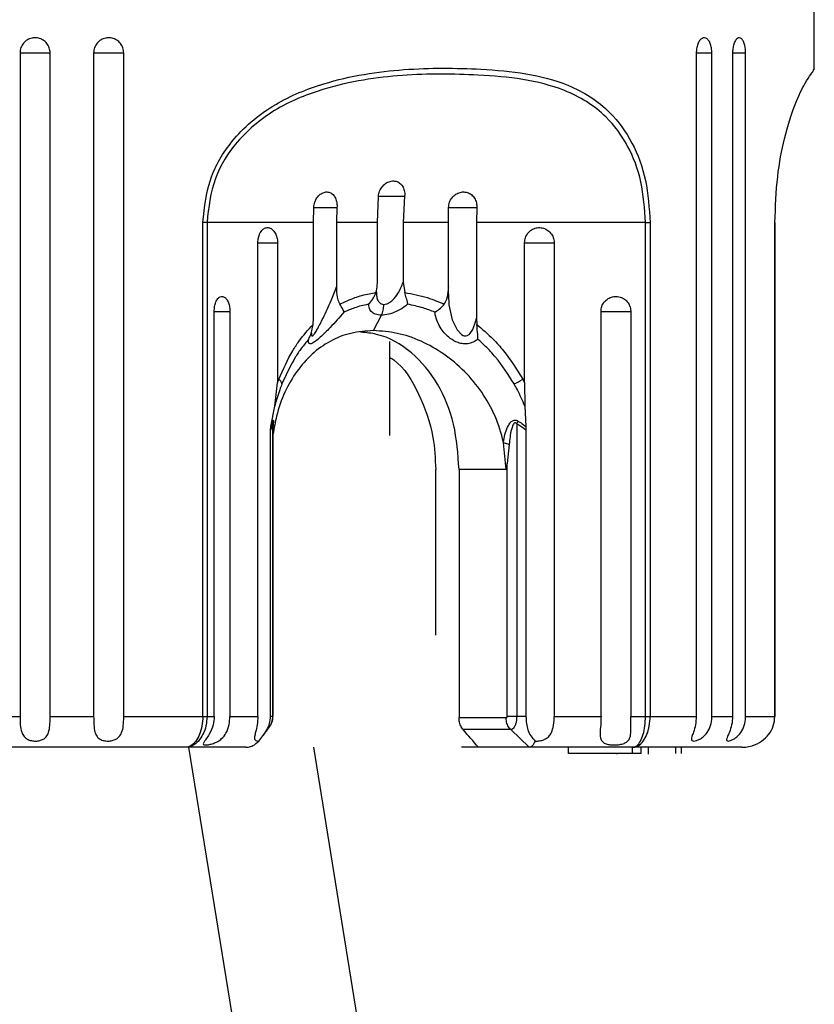
# Model space of a CAD drawing. Units: millimetres. Extents: x 137 to 190.5, y 86.8 to 143.8.
# Drawn here: x 159.7 to 162.3, y 108.7 to 111.9 of the extents above; entities that cross this region are included whole.
import ezdxf

# ---------------------------------------------------------------- set-up
doc = ezdxf.new("R2010")
doc.units = ezdxf.units.MM
doc.header["$PDSIZE"] = -1
doc.layers.add('COTAS', color=253, linetype='Continuous')
doc.layers.add('CUERPO', color=7, linetype='Continuous')
doc.styles.add('ARIAL', font='arial.ttf')
doc.dimstyles.new('RS (E1.10)', dxfattribs={"dimtxt": 1.5, "dimasz": 0.7, "dimexe": 0.5, "dimexo": 1, "dimgap": 1, "dimtad": 0, "dimtih": 1, "dimtoh": 1, "dimdec": 0, "dimlfac": 10, "dimtxsty": 'ARIAL', "dimcen": 0, "dimclrd": 256, "dimclre": 256, "dimclrt": 256, "dimadec": 0, "dimazin": 0, "dimtfac": 1, "dimtdec": 0, "dimtofl": 0, "dimtmove": 0, "dimatfit": 3, "dimfxl": 1, "dimlwd": -1, "dimlwe": -1, "dimarcsym": 0})

# ---------------------------------------------------------------- blocks, each defined once
blk = doc.blocks.new('*D39')
at = {"layer": 'COTAS', "transparency": 16777216}
for p, q in [((156.566, 117.5152), (148.6775, 117.5152)), ((149.1775, 116.8152), (149.1775, 110.0292)), ((149.1775, 97.3941), (149.1775, 100.8127)), ((159.3203, 96.6941), (148.6775, 96.6941))]:
    blk.add_line(p, q, dxfattribs=at)
for points in [[(149.0609, 116.8152), (149.2942, 116.8152), (149.1775, 117.5152)], [(149.0609, 97.3941), (149.2942, 97.3941), (149.1775, 96.6941)]]:
    blk.add_solid(points, dxfattribs=at)
at = {"layer": 'DEFPOINTS', "color": 0, "transparency": 16777216}
for p in [(157.566, 117.5152), (149.1775, 96.6941), (160.3203, 96.6941)]:
    blk.add_point(p, dxfattribs=at)
at = {"layer": 'COTAS', "transparency": 16777216, "insert": (149.1775, 105.421), "char_height": 1.5, "attachment_point": 5, "rotation": 90, "style": 'ARIAL'}
blk.add_mtext('min.350', dxfattribs=at)

msp = doc.modelspace()

# ---------------------------------------------------------------- linework, layer by layer
at = {"layer": 'CUERPO'}
for p, q in [((162.2953, 111.6985), (162.2953, 112.0036)), ((159.7223, 111.7536), (159.7223, 109.6036)), ((159.7223, 111.7536), (159.82, 111.7536)), ((159.82, 109.6036), (159.82, 111.7536)), ((159.9609, 111.7536), (159.9609, 109.6036)), ((159.9609, 111.7536), (160.0584, 111.7536)), ((160.0584, 109.6036), (160.0584, 111.7536)), ((161.9129, 111.7536), (161.9636, 111.7536)), ((161.913, 111.7536), (161.913, 109.6036)), ((161.9636, 109.6036), (161.9636, 111.7536)), ((162.0306, 111.7536), (162.0306, 109.6036)), ((162.0306, 111.7536), (162.0728, 111.7536)), ((162.0728, 109.6036), (162.0728, 111.7536)), ((160.88, 111.2036), (160.8832, 111.2894)), ((160.8823, 111.2894), (160.9683, 111.2894)), ((160.9683, 111.2894), (160.9637, 111.2036)), ((160.6726, 111.2036), (160.6739, 111.2531)), ((160.6733, 111.2531), (160.7491, 111.2531)), ((160.7491, 111.2531), (160.7472, 111.2036)), ((161.1089, 111.2531), (161.202, 111.2531)), ((161.11, 111.2036), (161.1106, 111.2531)), ((161.202, 111.2531), (161.2007, 111.2036)), ((160.3145, 109.6036), (160.3145, 111.2036)), ((160.3281, 111.2036), (160.3145, 111.2036)), ((160.6726, 111.2036), (160.3281, 111.2036)), ((160.3281, 111.2036), (160.3281, 109.6036)), ((160.6726, 110.8942), (160.6726, 111.2036)), ((160.88, 111.2036), (160.7472, 111.2036)), ((160.7472, 111.2036), (160.7472, 110.995)), ((160.88, 111.0109), (160.88, 111.2036)), ((161.11, 111.2036), (160.9637, 111.2036)), ((160.9637, 111.2036), (160.9637, 111.0109)), ((161.11, 110.995), (161.11, 111.2036)), ((161.7484, 111.2036), (161.2007, 111.2036)), ((161.2007, 111.2036), (161.2007, 110.8942)), ((161.7484, 111.2036), (161.7635, 111.2036)), ((161.7484, 109.6036), (161.7484, 111.2036)), ((161.7635, 111.2036), (161.7635, 109.6036)), ((162.1677, 109.6036), (162.1677, 111.2036)), ((162.1687, 111.2036), (162.1677, 111.2036)), ((162.1687, 109.6036), (162.1687, 111.2036)), ((160.4929, 109.6036), (160.4929, 111.1384)), ((160.4929, 111.1384), (160.5566, 111.1384)), ((160.5566, 111.1384), (160.5566, 110.6844)), ((161.357, 110.6844), (161.357, 111.1384)), ((161.357, 111.1384), (161.4525, 111.1384)), ((161.4525, 111.1384), (161.4525, 109.6036)), ((160.9637, 111.0109), (160.9684, 110.9767)), ((160.3515, 109.6036), (160.3515, 110.9161)), ((160.3515, 110.9161), (160.4023, 110.9161)), ((160.4023, 110.9161), (160.4023, 109.6036)), ((161.6045, 109.6036), (161.6045, 110.9161)), ((161.6045, 110.9161), (161.7007, 110.9161)), ((161.7007, 110.9161), (161.7007, 109.6036)), ((160.6717, 110.8738), (160.6726, 110.8942)), ((160.8675, 110.8536), (160.8931, 110.9037)), ((161.2007, 110.8942), (161.2018, 110.8738)), ((160.9203, 110.5139), (160.9203, 110.8185)), ((160.5566, 110.6844), (160.5609, 110.696)), ((160.5752, 110.6913), (160.5709, 110.6808)), ((161.3508, 110.696), (161.357, 110.6844)), ((160.5473, 110.6091), (160.5566, 110.6844)), ((161.357, 110.6844), (161.3575, 110.6091)), ((160.535, 110.543), (160.5473, 110.6091)), ((160.5341, 110.5314), (160.535, 110.543)), ((160.5341, 109.6036), (160.5341, 110.5314)), ((160.5408, 109.6036), (160.5408, 110.5517)), ((160.5429, 110.554), (160.542, 110.5447)), ((160.542, 109.6035), (160.542, 110.5505)), ((161.3312, 110.5517), (161.3312, 109.6036)), ((161.3474, 110.553), (161.361, 110.543)), ((161.361, 110.543), (161.3613, 110.5314)), ((161.3613, 110.5314), (161.3613, 109.6036)), ((161.2974, 110.4036), (161.2884, 110.4905)), ((161.3071, 110.4851), (161.3009, 110.4232)), ((161.069, 109.8666), (161.069, 110.4036)), ((161.1444, 110.4036), (161.1444, 109.5994)), ((161.2974, 110.4036), (161.1444, 110.4036)), ((161.3009, 110.4036), (161.3009, 110.4232)), ((161.3009, 109.6036), (161.3009, 110.4036)), ((159.4644, 109.6036), (159.7223, 109.6036)), ((159.82, 109.6036), (159.9609, 109.6036)), ((160.0584, 109.6036), (160.3145, 109.6036)), ((160.3145, 109.6036), (160.3281, 109.6036)), ((160.3281, 109.6036), (160.3515, 109.6036)), ((160.4023, 109.6036), (160.4929, 109.6036)), ((160.5408, 109.6036), (160.5341, 109.6036)), ((161.3613, 109.6036), (161.3312, 109.6036)), ((161.4525, 109.6036), (161.6045, 109.6036)), ((161.7007, 109.6036), (161.7484, 109.6036)), ((161.7484, 109.6036), (161.7635, 109.6036)), ((161.7635, 109.6036), (161.913, 109.6036)), ((161.9636, 109.6036), (162.0306, 109.6036)), ((162.0728, 109.6036), (162.1677, 109.6036)), ((162.1677, 109.6036), (162.1687, 109.6036)), ((161.1444, 109.5994), (161.297, 109.5994)), ((161.3119, 109.5606), (161.1577, 109.5606)), ((161.312, 109.5605), (161.3119, 109.5606)), ((161.3717, 109.5036), (161.312, 109.5605)), ((160.2587, 109.5036), (159.515, 109.5036)), ((160.4542, 109.5036), (160.2587, 109.5036)), ((160.2686, 109.5036), (160.4427, 108.4279)), ((160.837, 108.4954), (160.6738, 109.5036)), ((161.2071, 109.5036), (161.1524, 109.5036)), ((161.3717, 109.5036), (161.2071, 109.5036)), ((161.7074, 109.5036), (161.3717, 109.5036)), ((161.4989, 109.4836), (161.4989, 109.5036)), ((161.7069, 109.4836), (161.4989, 109.4836)), ((161.6565, 109.4811), (161.6565, 109.4836)), ((161.7069, 109.4836), (161.7069, 109.5036)), ((161.734, 109.4836), (161.7069, 109.4836)), ((162.061, 109.5036), (161.7074, 109.5036)), ((161.734, 109.4836), (161.734, 109.5036)), ((161.758, 109.4811), (161.758, 109.5036)), ((161.8467, 109.4836), (161.8467, 109.5036)), ((161.8653, 109.4836), (161.8653, 109.5036))]:
    msp.add_line(p, q, dxfattribs=at)
at = {"layer": 'CUERPO', "flags": 128}
for points in [[(161.11, 110.9712), (161.1111, 110.9371), (161.1227, 110.8891), (161.1386, 110.8565), (161.1523, 110.8414), (161.158, 110.838), (161.1612, 110.8369), (161.1669, 110.8364), (161.171, 110.8373), (161.177, 110.8409), (161.1799, 110.8436), (161.189, 110.8576), (161.1986, 110.8853), (161.2007, 110.8942), (161.2007, 110.8942)], [(160.5313, 109.5711), (160.5327, 109.5727), (160.5371, 109.5816), (160.5399, 109.5925), (160.5408, 109.6036), (160.5408, 109.6036), (160.5408, 109.6036)]]:
    msp.add_lwpolyline(points, dxfattribs=at)
at = {"layer": 'CUERPO'}
for centre, radius, start, end in [((160.5464, 110.6756), 0.025, 11.9008, 54.6281), ((161.1665, 110.9975), 0.3533, 296.3159, 301.4336), ((160.5785, 110.5565), 0.038, 173.7987, 187.1794), ((161.1417, 110.6574), 0.217, 330.8737, 333.5134)]:
    msp.add_arc(centre, radius, start, end, dxfattribs=at)
msp.add_ellipse((159.8203, 109.9408), major_axis=(1.8082, -1.416), ratio=0.276131, start_param=0.936296, end_param=0.975769, dxfattribs=at)
for points, knots in [([(159.82, 111.7536), (159.8195, 111.7591), (159.8184, 111.7701), (159.81, 111.7848), (159.7975, 111.7959), (159.782, 111.8023), (159.7653, 111.8032), (159.7493, 111.7984), (159.7357, 111.7887), (159.7262, 111.775), (159.7226, 111.7625), (159.7223, 111.7553), (159.7223, 111.7536)], [0, 0, 0, 0, 0.107507, 0.215147, 0.322693, 0.43003, 0.537166, 0.6442, 0.751283, 0.858541, 0.966016, 1, 1, 1, 1]), ([(160.0584, 111.7536), (160.0578, 111.7591), (160.0568, 111.7701), (160.0484, 111.7848), (160.036, 111.7959), (160.0205, 111.8023), (160.0039, 111.8032), (159.9879, 111.7984), (159.9743, 111.7887), (159.9648, 111.775), (159.9612, 111.7625), (159.9609, 111.7553), (159.9609, 111.7536)], [0, 0, 0, 0, 0.107507, 0.215147, 0.322693, 0.43003, 0.537166, 0.6442, 0.751283, 0.858541, 0.966016, 1, 1, 1, 1]), ([(161.9636, 111.7536), (161.9633, 111.7591), (161.9628, 111.7701), (161.9585, 111.7848), (161.9523, 111.7959), (161.9443, 111.8023), (161.9357, 111.8032), (161.9274, 111.7984), (161.9202, 111.7887), (161.9151, 111.775), (161.9132, 111.7625), (161.9131, 111.7553), (161.913, 111.7536)], [0, 0, 0, 0, 0.107507, 0.215147, 0.322693, 0.43003, 0.537166, 0.6442, 0.751283, 0.858541, 0.966016, 1, 1, 1, 1]), ([(162.0728, 111.7536), (162.0726, 111.7591), (162.0721, 111.7701), (162.0686, 111.7848), (162.0634, 111.7959), (162.0568, 111.8023), (162.0496, 111.8032), (162.0426, 111.7984), (162.0366, 111.7887), (162.0323, 111.775), (162.0307, 111.7625), (162.0306, 111.7553), (162.0306, 111.7536)], [0, 0, 0, 0, 0.107507, 0.215147, 0.322693, 0.43003, 0.537166, 0.6442, 0.751283, 0.858541, 0.966016, 1, 1, 1, 1]), ([(160.3145, 111.2036), (160.3202, 111.2544), (160.3312, 111.3535), (160.4179, 111.4901), (160.5469, 111.5946), (160.739, 111.6716), (160.9686, 111.7063), (161.1873, 111.7045), (161.3629, 111.6898), (161.5072, 111.6527), (161.6259, 111.5798), (161.7076, 111.4675), (161.7546, 111.3434), (161.7605, 111.2502), (161.7635, 111.2036)], [0, 0, 0, 0, 0.067945, 0.132519, 0.212601, 0.292292, 0.421517, 0.551405, 0.63342, 0.71521, 0.810879, 0.875287, 0.93765, 1, 1, 1, 1]), ([(161.7484, 111.2036), (161.7455, 111.2484), (161.7396, 111.3381), (161.6935, 111.4575), (161.6128, 111.5657), (161.4952, 111.6357), (161.3523, 111.6712), (161.1786, 111.6852), (160.9639, 111.6872), (160.7396, 111.6539), (160.5526, 111.5799), (160.4278, 111.4793), (160.3442, 111.3479), (160.3335, 111.2525), (160.3281, 111.2036)], [0, 0, 0, 0, 0.061583, 0.123247, 0.187119, 0.282594, 0.365104, 0.447849, 0.579211, 0.709885, 0.789524, 0.869025, 0.932889, 1, 1, 1, 1]), ([(162.1677, 111.2036), (162.1695, 111.2544), (162.1732, 111.3535), (162.1998, 111.4901), (162.2343, 111.5947), (162.2721, 111.6707), (162.2962, 111.6989), (162.2923, 111.6986), (162.2912, 111.6985)], [0, 0, 0, 0, 0.145072, 0.282946, 0.453932, 0.624084, 0.894946, 1, 1, 1, 1]), ([(160.8832, 111.2894), (160.8842, 111.2949), (160.8861, 111.306), (160.895, 111.3207), (160.9071, 111.3318), (160.9213, 111.3383), (160.936, 111.3393), (160.9494, 111.3347), (160.9601, 111.3252), (160.9669, 111.3116), (160.9689, 111.2989), (160.9684, 111.2914), (160.9683, 111.2894)], [0, 0, 0, 0, 0.106769, 0.213663, 0.32059, 0.427496, 0.53427, 0.640937, 0.747653, 0.854513, 0.961446, 1, 1, 1, 1]), ([(160.6739, 111.2531), (160.6747, 111.2586), (160.6761, 111.2698), (160.6838, 111.2847), (160.6944, 111.2961), (160.707, 111.3026), (160.72, 111.3037), (160.7318, 111.2992), (160.7413, 111.2897), (160.7475, 111.2761), (160.7496, 111.2631), (160.7492, 111.2553), (160.7491, 111.2531)], [0, 0, 0, 0, 0.106742, 0.213614, 0.320356, 0.426722, 0.532618, 0.638234, 0.743966, 0.850118, 0.956712, 1, 1, 1, 1]), ([(161.1106, 111.2531), (161.1113, 111.2586), (161.1126, 111.2698), (161.1211, 111.2847), (161.1333, 111.2961), (161.1482, 111.3026), (161.1638, 111.3037), (161.1785, 111.2992), (161.1907, 111.2897), (161.1991, 111.2761), (161.2022, 111.2631), (161.2021, 111.2553), (161.202, 111.2531)], [0, 0, 0, 0, 0.106742, 0.213614, 0.320356, 0.426722, 0.532618, 0.638234, 0.743966, 0.850118, 0.956712, 1, 1, 1, 1]), ([(160.4929, 111.1384), (160.4933, 111.1439), (160.4939, 111.1549), (160.4992, 111.1695), (160.5071, 111.1807), (160.517, 111.1871), (160.5279, 111.188), (160.5384, 111.1833), (160.5475, 111.1736), (160.554, 111.1598), (160.5564, 111.1473), (160.5565, 111.1401), (160.5566, 111.1384)], [0, 0, 0, 0, 0.10684, 0.213802, 0.320911, 0.428322, 0.535996, 0.643794, 0.751536, 0.859059, 0.966277, 1, 1, 1, 1]), ([(161.357, 111.1384), (161.3575, 111.1439), (161.3586, 111.1549), (161.3667, 111.1695), (161.3787, 111.1807), (161.3938, 111.1871), (161.4101, 111.188), (161.4258, 111.1833), (161.4392, 111.1736), (161.4486, 111.1598), (161.4522, 111.1473), (161.4524, 111.1401), (161.4525, 111.1384)], [0, 0, 0, 0, 0.10684, 0.213802, 0.320911, 0.428322, 0.535996, 0.643794, 0.751536, 0.859059, 0.966277, 1, 1, 1, 1]), ([(160.8754, 110.9767), (160.8773, 110.9849), (160.8799, 110.9962), (160.88, 111.0078), (160.88, 111.0109)], [0, 0, 0, 0, 0.73121, 1, 1, 1, 1]), ([(160.9005, 110.9386), (160.9033, 110.9389), (160.909, 110.9394), (160.9195, 110.9444), (160.9332, 110.9552), (160.9505, 110.9778), (160.9587, 110.9983), (160.9637, 111.0109)], [0, 0, 0, 0, 0.092531, 0.184651, 0.334929, 0.589745, 1, 1, 1, 1]), ([(160.6662, 110.8458), (160.6661, 110.8444), (160.6659, 110.841), (160.6666, 110.8383), (160.6677, 110.8364), (160.669, 110.8361), (160.6714, 110.8374), (160.6737, 110.8401), (160.6783, 110.8463), (160.6883, 110.8631), (160.7071, 110.8996), (160.7294, 110.9465), (160.7418, 110.9804), (160.7472, 110.995)], [0, 0, 0, 0, 0.025135, 0.059615, 0.074302, 0.103271, 0.119169, 0.160888, 0.178431, 0.261899, 0.470698, 0.772067, 1, 1, 1, 1]), ([(160.7472, 110.995), (160.7476, 110.9839), (160.7482, 110.9667), (160.7534, 110.9478), (160.7574, 110.9411), (160.7586, 110.9392)], [0, 0, 0, 0, 0.565743, 0.875616, 1, 1, 1, 1]), ([(160.7586, 110.9392), (160.7745, 110.9468), (160.8048, 110.9614), (160.8447, 110.9721), (160.8681, 110.9756), (160.8754, 110.9767)], [0, 0, 0, 0, 0.431053, 0.822352, 1, 1, 1, 1]), ([(160.8516, 110.9391), (160.8517, 110.9392), (160.8526, 110.9401), (160.8585, 110.9462), (160.8678, 110.9582), (160.873, 110.9709), (160.8754, 110.9767)], [0, 0, 0, 0, 0.010306, 0.085743, 0.579445, 1, 1, 1, 1]), ([(160.8768, 110.979), (160.8766, 110.98), (160.8764, 110.9809), (160.8775, 110.9846), (160.8775, 110.9846)], [0, 0, 0, 0, 0.999196, 1, 1, 1, 1]), ([(160.8775, 110.9796), (160.8773, 110.9743), (160.877, 110.9636), (160.8811, 110.9505), (160.8879, 110.9419), (160.8952, 110.9389), (160.8992, 110.9387), (160.9005, 110.9386)], [0, 0, 0, 0, 0.27289, 0.553894, 0.787807, 0.933375, 1, 1, 1, 1]), ([(160.9783, 110.9391), (160.9783, 110.9392), (160.9782, 110.9402), (160.9772, 110.9465), (160.9744, 110.9586), (160.9703, 110.9711), (160.9684, 110.9767)], [0, 0, 0, 0, 0.010305, 0.098092, 0.590854, 1, 1, 1, 1]), ([(160.9684, 110.9767), (160.9932, 110.9724), (161.0364, 110.9649), (161.0786, 110.9469), (161.0967, 110.9392)], [0, 0, 0, 0, 0.570873, 1, 1, 1, 1]), ([(161.0967, 110.9392), (161.0997, 110.9444), (161.1078, 110.9585), (161.1097, 110.9786), (161.11, 110.992), (161.11, 110.995)], [0, 0, 0, 0, 0.31248, 0.848544, 1, 1, 1, 1]), ([(161.11, 110.995), (161.1098, 110.9927), (161.1091, 110.9848), (161.1096, 110.9769), (161.11, 110.9712)], [0, 0, 0, 0, 0.286122, 1, 1, 1, 1]), ([(160.3515, 110.9161), (160.3517, 110.9215), (160.3523, 110.9324), (160.3565, 110.947), (160.3627, 110.958), (160.3707, 110.9643), (160.3793, 110.9651), (160.3877, 110.9604), (160.395, 110.9508), (160.4001, 110.9373), (160.4021, 110.9249), (160.4022, 110.9178), (160.4023, 110.9161)], [0, 0, 0, 0, 0.107719, 0.215574, 0.323261, 0.430569, 0.537507, 0.644258, 0.7511, 0.858263, 0.965821, 1, 1, 1, 1]), ([(161.6045, 110.9161), (161.605, 110.9215), (161.6061, 110.9324), (161.6144, 110.947), (161.6266, 110.958), (161.6419, 110.9643), (161.6583, 110.9651), (161.6741, 110.9604), (161.6874, 110.9508), (161.6968, 110.9373), (161.7004, 110.9249), (161.7006, 110.9178), (161.7007, 110.9161)], [0, 0, 0, 0, 0.107719, 0.215574, 0.323261, 0.430569, 0.537507, 0.644258, 0.7511, 0.858263, 0.965821, 1, 1, 1, 1]), ([(160.7718, 110.9133), (160.7571, 110.8965), (160.7321, 110.8679), (160.7037, 110.8401), (160.6867, 110.825), (160.676, 110.8162), (160.6654, 110.8103), (160.6593, 110.8106), (160.6567, 110.816), (160.6572, 110.8226), (160.6575, 110.8259)], [0, 0, 0, 0, 0.30189, 0.515195, 0.546189, 0.657409, 0.751228, 0.832254, 0.91524, 1, 1, 1, 1]), ([(160.7718, 110.9133), (160.7718, 110.9134), (160.771, 110.9168), (160.7679, 110.9247), (160.7616, 110.9345), (160.7586, 110.9392)], [0, 0, 0, 0, 0.012463, 0.529503, 1, 1, 1, 1]), ([(160.8516, 110.9391), (160.8511, 110.939), (160.8356, 110.9361), (160.8082, 110.9291), (160.7831, 110.9182), (160.7718, 110.9133)], [0, 0, 0, 0, 0.01779, 0.557197, 1, 1, 1, 1]), ([(160.8931, 110.9037), (160.8861, 110.9043), (160.8721, 110.9056), (160.8588, 110.9153), (160.8527, 110.9271), (160.8519, 110.9359), (160.8516, 110.9391)], [0, 0, 0, 0, 0.265179, 0.53634, 0.831795, 1, 1, 1, 1]), ([(160.9783, 110.9391), (160.9743, 110.9359), (160.9631, 110.9271), (160.9424, 110.9152), (160.9168, 110.9059), (160.9004, 110.9037), (160.8931, 110.9037), (160.8931, 110.9037)], [0, 0, 0, 0, 0.168192, 0.463663, 0.734815, 0.999938, 1, 1, 1, 1]), ([(161.0663, 110.9133), (161.0535, 110.9183), (161.0244, 110.9295), (160.9949, 110.9357), (160.9783, 110.9391)], [0, 0, 0, 0, 0.439883, 1, 1, 1, 1]), ([(161.0663, 110.9133), (161.0664, 110.9134), (161.0672, 110.9139), (161.0733, 110.9175), (161.0843, 110.9254), (161.0926, 110.9346), (161.0967, 110.9392)], [0, 0, 0, 0, 0.012453, 0.071173, 0.542903, 1, 1, 1, 1]), ([(161.2053, 110.8259), (161.2018, 110.8233), (161.1936, 110.8172), (161.1776, 110.8111), (161.1588, 110.81), (161.1369, 110.8151), (161.1099, 110.8307), (161.082, 110.8621), (161.0697, 110.8922), (161.0667, 110.9106), (161.0663, 110.9133)], [0, 0, 0, 0, 0.065031, 0.153874, 0.241009, 0.319539, 0.454228, 0.667414, 0.951759, 1, 1, 1, 1]), ([(160.8675, 110.8536), (160.8425, 110.8519), (160.7926, 110.8484), (160.703, 110.8125), (160.613, 110.7295), (160.5588, 110.6145), (160.5454, 110.5382), (160.542, 110.5188)], [0, 0, 0, 0, 0.149725, 0.300007, 0.599113, 0.898177, 1, 1, 1, 1]), ([(160.5609, 110.696), (160.5748, 110.7277), (160.5938, 110.7711), (160.632, 110.8296), (160.6558, 110.8561), (160.6717, 110.8738)], [0, 0, 0, 0, 0.472584, 0.648229, 1, 1, 1, 1]), ([(160.6575, 110.8259), (160.6576, 110.8261), (160.66, 110.8308), (160.6668, 110.846), (160.6697, 110.8626), (160.6717, 110.8738)], [0, 0, 0, 0, 0.008883, 0.326705, 1, 1, 1, 1]), ([(160.6659, 110.8445), (160.6659, 110.8444), (160.6659, 110.8442), (160.666, 110.845), (160.6661, 110.8456)], [0, 0, 0, 0, 0.282583, 1, 1, 1, 1]), ([(161.1444, 110.4036), (161.1409, 110.4533), (161.134, 110.5527), (161.0793, 110.6861), (160.9941, 110.7878), (160.9036, 110.841), (160.8432, 110.8469), (160.8258, 110.8486)], [0, 0, 0, 0, 0.223857, 0.44755, 0.675448, 0.906283, 1, 1, 1, 1]), ([(161.2884, 110.4905), (161.2883, 110.4909), (161.2822, 110.5203), (161.2546, 110.6057), (161.1686, 110.7299), (161.048, 110.8126), (160.9444, 110.8484), (160.8931, 110.8519), (160.8675, 110.8536)], [0, 0, 0, 0, 0.001692, 0.144634, 0.42952, 0.714586, 0.857645, 1, 1, 1, 1]), ([(161.2053, 110.8259), (161.2053, 110.8261), (161.2053, 110.8308), (161.2049, 110.846), (161.2031, 110.8625), (161.2018, 110.8738)], [0, 0, 0, 0, 0.008883, 0.3238, 1, 1, 1, 1]), ([(161.2018, 110.8738), (161.2198, 110.8583), (161.2504, 110.832), (161.3024, 110.774), (161.3311, 110.7278), (161.3508, 110.696)], [0, 0, 0, 0, 0.309907, 0.52559, 1, 1, 1, 1]), ([(160.6575, 110.8259), (160.6493, 110.8161), (160.634, 110.7977), (160.6048, 110.7544), (160.5874, 110.7174), (160.5752, 110.6913)], [0, 0, 0, 0, 0.249687, 0.47143, 1, 1, 1, 1]), ([(161.3232, 110.6808), (161.304, 110.7107), (161.2762, 110.7542), (161.2337, 110.8), (161.2137, 110.8183), (161.2053, 110.8259)], [0, 0, 0, 0, 0.56103, 0.81584, 1, 1, 1, 1]), ([(160.9203, 110.7669), (160.9245, 110.7642), (160.9656, 110.7383), (161.0176, 110.6495), (161.0629, 110.5252), (161.0673, 110.4387), (161.069, 110.4036)], [0, 0, 0, 0, 0.040825, 0.395179, 0.75439, 1, 1, 1, 1]), ([(160.5709, 110.6808), (160.5685, 110.6745), (160.5596, 110.6514), (160.5525, 110.627), (160.5473, 110.6091)], [0, 0, 0, 0, 0.269921, 1, 1, 1, 1]), ([(161.3575, 110.6091), (161.3499, 110.627), (161.3395, 110.6514), (161.3266, 110.6745), (161.3232, 110.6808)], [0, 0, 0, 0, 0.730069, 1, 1, 1, 1]), ([(161.3575, 110.6091), (161.3584, 110.5896), (161.3595, 110.5676), (161.3608, 110.5455), (161.361, 110.543)], [0, 0, 0, 0, 0.888336, 1, 1, 1, 1]), ([(160.535, 110.543), (160.5366, 110.5483), (160.5385, 110.5544), (160.5405, 110.5598), (160.5407, 110.5606)], [0, 0, 0, 0, 0.8658, 1, 1, 1, 1]), ([(160.5407, 110.5606), (160.5412, 110.5616), (160.542, 110.5637), (160.5429, 110.564), (160.5433, 110.5616), (160.5432, 110.5577), (160.5429, 110.5546), (160.5429, 110.554)], [0, 0, 0, 0, 0.209338, 0.416403, 0.606153, 0.912253, 1, 1, 1, 1]), ([(161.3092, 110.554), (161.3098, 110.5546), (161.3123, 110.5577), (161.3169, 110.5616), (161.3236, 110.564), (161.33, 110.5637), (161.3339, 110.5616), (161.3359, 110.5606)], [0, 0, 0, 0, 0.087753, 0.39385, 0.583599, 0.790663, 1, 1, 1, 1]), ([(161.3359, 110.5606), (161.337, 110.5598), (161.3409, 110.5574), (161.3447, 110.5548), (161.3474, 110.553)], [0, 0, 0, 0, 0.297415, 1, 1, 1, 1]), ([(160.5408, 110.5517), (160.5406, 110.5511), (160.5382, 110.5449), (160.536, 110.5377), (160.5341, 110.5314)], [0, 0, 0, 0, 0.10951, 1, 1, 1, 1]), ([(160.5408, 110.5517), (160.5409, 110.5521), (160.5411, 110.5531), (160.5414, 110.5542), (160.5416, 110.5547), (160.5418, 110.5545), (160.5419, 110.5538), (160.542, 110.5526), (160.542, 110.5512), (160.542, 110.5505)], [0, 0, 0, 0, 0.123381, 0.294683, 0.427165, 0.548057, 0.65285, 0.806435, 1, 1, 1, 1]), ([(161.2884, 110.4905), (161.2884, 110.4906), (161.2884, 110.4907), (161.291, 110.5081), (161.2949, 110.5313), (161.3066, 110.5498), (161.3092, 110.554)], [0, 0, 0, 0, 0.000086, 0.004908, 0.773454, 1, 1, 1, 1]), ([(161.3312, 110.5517), (161.3307, 110.5523), (161.3298, 110.5532), (161.3283, 110.5542), (161.3267, 110.5547), (161.3251, 110.5545), (161.3237, 110.5538), (161.3212, 110.5516), (161.3173, 110.5447), (161.3108, 110.5225), (161.3085, 110.5013), (161.3071, 110.4852), (161.3071, 110.4851)], [0, 0, 0, 0, 0.027859, 0.048594, 0.06875, 0.090349, 0.108661, 0.132931, 0.217474, 0.404144, 0.996139, 1, 1, 1, 1]), ([(161.3613, 110.5314), (161.3526, 110.5377), (161.3427, 110.5449), (161.3324, 110.5511), (161.3312, 110.5517)], [0, 0, 0, 0, 0.890752, 1, 1, 1, 1]), ([(161.3009, 110.4232), (161.3, 110.4202), (161.2981, 110.4141), (161.2976, 110.4071), (161.2974, 110.4036)], [0, 0, 0, 0, 0.500974, 1, 1, 1, 1]), ([(159.7223, 109.6036), (159.7224, 109.5944), (159.7227, 109.5764), (159.7262, 109.5539), (159.7341, 109.5385), (159.7451, 109.5292), (159.7585, 109.5244), (159.7729, 109.5231), (159.7864, 109.5247), (159.7982, 109.5292), (159.8084, 109.5375), (159.8161, 109.5521), (159.8195, 109.5739), (159.82, 109.5925), (159.82, 109.6025), (159.82, 109.6036)], [0, 0, 0, 0, 0.117412, 0.231229, 0.312179, 0.378436, 0.444988, 0.504714, 0.56214, 0.619624, 0.679216, 0.760197, 0.871195, 0.985912, 1, 1, 1, 1]), ([(159.9609, 109.6036), (159.961, 109.5944), (159.9611, 109.5764), (159.9636, 109.5539), (159.9704, 109.5385), (159.9805, 109.5292), (159.9933, 109.5244), (160.0075, 109.5231), (160.0212, 109.5247), (160.0335, 109.5292), (160.0444, 109.5375), (160.0532, 109.5521), (160.0575, 109.5739), (160.0583, 109.5925), (160.0584, 109.6025), (160.0584, 109.6036)], [0, 0, 0, 0, 0.117412, 0.231229, 0.312179, 0.378436, 0.444988, 0.504714, 0.56214, 0.619624, 0.679216, 0.760197, 0.871195, 0.985912, 1, 1, 1, 1]), ([(160.3145, 109.6036), (160.314, 109.5931), (160.3129, 109.5723), (160.3045, 109.5442), (160.292, 109.5215), (160.278, 109.5087), (160.2673, 109.5045), (160.2617, 109.5037), (160.2596, 109.5036), (160.2588, 109.5036), (160.2587, 109.5036)], [0, 0, 0, 0, 0.19307, 0.384612, 0.58164, 0.794254, 0.924783, 0.971668, 0.995666, 1, 1, 1, 1]), ([(160.3281, 109.6036), (160.3274, 109.5931), (160.3261, 109.5723), (160.3157, 109.5442), (160.3002, 109.5215), (160.2827, 109.5086), (160.2693, 109.5045), (160.2623, 109.5037), (160.2598, 109.5036), (160.2588, 109.5036), (160.2587, 109.5036)], [0, 0, 0, 0, 0.193163, 0.384718, 0.581677, 0.79422, 0.926057, 0.97232, 0.995663, 1, 1, 1, 1]), ([(160.3515, 109.6036), (160.3507, 109.5944), (160.3491, 109.5741), (160.3376, 109.5489), (160.3258, 109.5308), (160.318, 109.5202), (160.3149, 109.5141), (160.3172, 109.5113), (160.3241, 109.5107), (160.335, 109.5119), (160.3486, 109.5155), (160.363, 109.5219), (160.3779, 109.5326), (160.392, 109.5508), (160.4008, 109.5757), (160.4018, 109.5948), (160.4023, 109.6036)], [0, 0, 0, 0, 0.094471, 0.208219, 0.281325, 0.341272, 0.401483, 0.455735, 0.508943, 0.562523, 0.61601, 0.669174, 0.724015, 0.802635, 0.910216, 1, 1, 1, 1]), ([(160.4929, 109.6036), (160.4925, 109.5945), (160.4915, 109.5766), (160.4858, 109.5542), (160.4819, 109.5387), (160.4815, 109.5294), (160.4854, 109.5245), (160.4915, 109.5234), (160.4956, 109.5236), (160.4964, 109.5237)], [0, 0, 0, 0, 0.2236, 0.440464, 0.596312, 0.724633, 0.853491, 0.969791, 1, 1, 1, 1]), ([(160.4964, 109.5237), (160.5007, 109.5291), (160.5094, 109.54), (160.5223, 109.5591), (160.5321, 109.5804), (160.5334, 109.5959), (160.5341, 109.6036)], [0, 0, 0, 0, 0.250052, 0.500727, 0.751161, 1, 1, 1, 1]), ([(160.5345, 109.5764), (160.5352, 109.5774), (160.5393, 109.5832), (160.5416, 109.5933), (160.5419, 109.602), (160.542, 109.6049)], [0, 0, 0, 0, 0.121265, 0.70843, 1, 1, 1, 1]), ([(161.297, 109.5994), (161.2975, 109.5993), (161.2983, 109.5991), (161.2994, 109.5996), (161.3001, 109.6004), (161.3006, 109.6014), (161.3009, 109.6025), (161.3009, 109.6032), (161.3009, 109.6036)], [0, 0, 0, 0, 0.290839, 0.476242, 0.634453, 0.769402, 0.891376, 1, 1, 1, 1]), ([(161.3312, 109.6036), (161.3312, 109.6036), (161.3312, 109.5997), (161.3307, 109.5919), (161.3286, 109.5812), (161.3253, 109.5719), (161.3209, 109.5648), (161.3162, 109.5612), (161.3131, 109.5605), (161.312, 109.5605), (161.312, 109.5605)], [0, 0, 0, 0, 0.000088, 0.168056, 0.3416, 0.510973, 0.687656, 0.879346, 0.999912, 1, 1, 1, 1]), ([(161.3613, 109.6036), (161.3616, 109.5959), (161.362, 109.5804), (161.367, 109.5591), (161.3762, 109.54), (161.3863, 109.5291), (161.3913, 109.5237)], [0, 0, 0, 0, 0.249552, 0.499896, 0.750113, 1, 1, 1, 1]), ([(161.3913, 109.5237), (161.3927, 109.5236), (161.3984, 109.5234), (161.4091, 109.5246), (161.4222, 109.5288), (161.4336, 109.5362), (161.4436, 109.5487), (161.4506, 109.5692), (161.4524, 109.5894), (161.4525, 109.6017), (161.4525, 109.6036)], [0, 0, 0, 0, 0.035701, 0.147781, 0.259802, 0.375094, 0.501172, 0.697095, 0.95263, 1, 1, 1, 1]), ([(161.6045, 109.6036), (161.6042, 109.5944), (161.6036, 109.5741), (161.6006, 109.5489), (161.6025, 109.5308), (161.6089, 109.5202), (161.6198, 109.5141), (161.6341, 109.5113), (161.6497, 109.5107), (161.6654, 109.5119), (161.6794, 109.5155), (161.6903, 109.5219), (161.6981, 109.5326), (161.702, 109.5508), (161.7011, 109.5757), (161.7008, 109.5948), (161.7007, 109.6036)], [0, 0, 0, 0, 0.094471, 0.208219, 0.281325, 0.341272, 0.401483, 0.455735, 0.508943, 0.562523, 0.61601, 0.669174, 0.724015, 0.802635, 0.910216, 1, 1, 1, 1]), ([(161.7074, 109.5036), (161.7075, 109.5036), (161.7081, 109.5036), (161.7096, 109.5037), (161.7139, 109.5045), (161.722, 109.5086), (161.7323, 109.5215), (161.7413, 109.5442), (161.7472, 109.5723), (161.748, 109.5931), (161.7484, 109.6036)], [0, 0, 0, 0, 0.004337, 0.02768, 0.073943, 0.20578, 0.418323, 0.615282, 0.806837, 1, 1, 1, 1]), ([(161.7074, 109.5036), (161.7075, 109.5036), (161.7083, 109.5036), (161.7105, 109.5037), (161.7163, 109.5045), (161.7273, 109.5087), (161.7414, 109.5215), (161.7537, 109.5442), (161.7619, 109.5723), (161.763, 109.5931), (161.7635, 109.6036)], [0, 0, 0, 0, 0.004334, 0.028332, 0.075217, 0.205746, 0.41836, 0.615388, 0.80693, 1, 1, 1, 1]), ([(161.913, 109.6036), (161.9125, 109.5944), (161.9114, 109.5764), (161.9045, 109.5539), (161.8989, 109.5385), (161.8966, 109.5292), (161.8985, 109.5244), (161.9044, 109.5231), (161.9133, 109.5247), (161.9241, 109.5292), (161.9365, 109.5375), (161.9501, 109.5521), (161.9604, 109.5739), (161.9635, 109.5925), (161.9636, 109.6025), (161.9636, 109.6036)], [0, 0, 0, 0, 0.117412, 0.231229, 0.312179, 0.378436, 0.444988, 0.504714, 0.56214, 0.619624, 0.679216, 0.760197, 0.871195, 0.985912, 1, 1, 1, 1]), ([(162.0306, 109.6036), (162.03, 109.5944), (162.0288, 109.5764), (162.0211, 109.5539), (162.0143, 109.5385), (162.0108, 109.5292), (162.0112, 109.5244), (162.0159, 109.5231), (162.0237, 109.5247), (162.0337, 109.5292), (162.0457, 109.5375), (162.059, 109.5521), (162.0696, 109.5739), (162.0727, 109.5925), (162.0728, 109.6025), (162.0728, 109.6036)], [0, 0, 0, 0, 0.117412, 0.231229, 0.312179, 0.378436, 0.444988, 0.504714, 0.56214, 0.619624, 0.679216, 0.760197, 0.871195, 0.985912, 1, 1, 1, 1]), ([(162.061, 109.5036), (162.0612, 109.5036), (162.0627, 109.5036), (162.0668, 109.5037), (162.0776, 109.5045), (162.0983, 109.5087), (162.1251, 109.5215), (162.1488, 109.5442), (162.1646, 109.5723), (162.1666, 109.5931), (162.1677, 109.6036)], [0, 0, 0, 0, 0.004334, 0.028332, 0.075217, 0.205746, 0.41836, 0.615388, 0.80693, 1, 1, 1, 1]), ([(160.51, 109.5414), (160.5123, 109.5445), (160.5191, 109.5539), (160.5266, 109.5642), (160.5317, 109.5711)], [0, 0, 0, 0, 0.331303, 1, 1, 1, 1]), ([(161.1577, 109.5606), (161.1548, 109.5645), (161.1492, 109.5723), (161.145, 109.5865), (161.1446, 109.5958), (161.1444, 109.5994)], [0, 0, 0, 0, 0.376865, 0.754048, 1, 1, 1, 1]), ([(161.3119, 109.5606), (161.3086, 109.5646), (161.3019, 109.5725), (161.2978, 109.5862), (161.297, 109.5953), (161.297, 109.5989), (161.297, 109.5994)], [0, 0, 0, 0, 0.379217, 0.758425, 0.965135, 1, 1, 1, 1]), ([(160.4542, 109.5036), (160.4566, 109.5037), (160.4641, 109.504), (160.4791, 109.5085), (160.49, 109.518), (160.4964, 109.5237)], [0, 0, 0, 0, 0.160267, 0.498845, 1, 1, 1, 1]), ([(161.3913, 109.5237), (161.3883, 109.518), (161.3839, 109.5094), (161.3781, 109.5053), (161.3746, 109.5038), (161.3729, 109.5037), (161.3717, 109.5036)], [0, 0, 0, 0, 0.500114, 0.750383, 0.839873, 1, 1, 1, 1])]:
    msp.add_open_spline(points, degree=3, knots=knots, dxfattribs=at)
for points in [[(160.8931, 110.9037), (160.8942, 110.9061), (160.8964, 110.911), (160.8987, 110.9197), (160.9002, 110.9289), (160.9004, 110.9354), (160.9005, 110.9386)], [(161.2884, 110.4905), (161.2919, 110.4897), (161.2988, 110.488), (161.3043, 110.4861), (161.3071, 110.4851)], [(161.3312, 109.6036), (161.3282, 109.6036), (161.322, 109.6036), (161.3137, 109.6036), (161.3064, 109.6036), (161.3028, 109.6036), (161.3009, 109.6036)]]:
    msp.add_open_spline(points, degree=3, dxfattribs=at)

# ---------------------------------------------------------------- dimensions: what is measured, and where the dimension line sits
at = {"layer": 'COTAS'}
dim = msp.add_linear_dim(base=(149.1775, 96.6941), p1=(157.566, 117.5152), p2=(160.3203, 96.6941), angle=90, text='min.350', dimstyle='RS (E1.10)', dxfattribs=at)
dim.commit()
dim.dimension.update_dxf_attribs({"geometry": '*D39', "text_midpoint": (149.1775, 105.421), "dimtype": 160, "text_rotation": 90})

doc.saveas('drawing.dxf')
